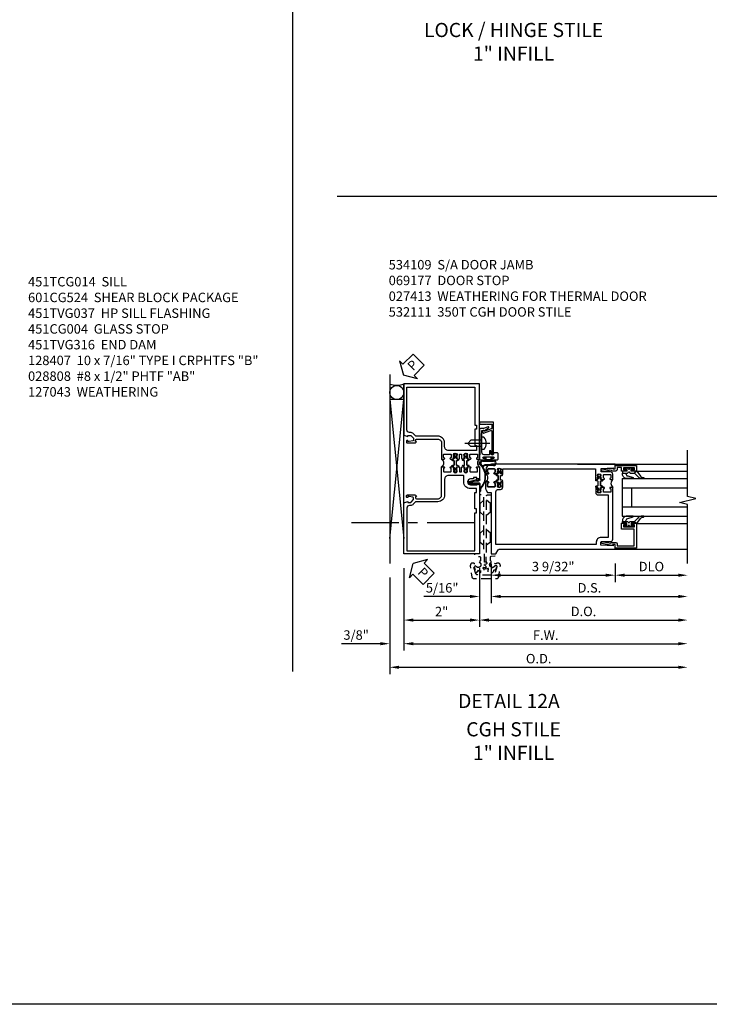
# Model space of a CAD drawing. Units: inches. Extents: x 0 to 148, y 0 to 94.
# Drawn here: x 87 to 106, y 0 to 26 of the extents above; entities that cross this region are included whole.
import ezdxf
from ezdxf.enums import TextEntityAlignment as Align

# ---------------------------------------------------------------- set-up
doc = ezdxf.new("R2010")
doc.units = ezdxf.units.IN
doc.header["$MEASUREMENT"] = 0
doc.linetypes.add('CENTER', pattern=[2, 1.25, -0.25, 0.25, -0.25])
doc.linetypes.add('HIDDEN', pattern=[0.375, 0.25, -0.125])
doc.layers.get('0').update_dxf_attribs({"color": 4})
for name, color, linetype in [('CENTER', 1, 'CENTER'), ('DIME', 2, 'Continuous'), ('FORMAT', 7, 'Continuous'), ('HIDDEN', 3, 'HIDDEN'), ('TEXT', 3, 'Continuous')]:
    doc.layers.add(name, color=color, linetype=linetype)
doc.styles.get("Standard").update_dxf_attribs({"font": 'arial.ttf'})
doc.dimstyles.new('EXT_ON-OFF', dxfattribs={"dimscale": 2, "dimtxt": 0.125, "dimasz": 0.125, "dimexe": 0.09, "dimexo": 0.1875, "dimgap": 0.05, "dimtad": 3, "dimdec": 5, "dimzin": 3, "dimdsep": 46, "dimlunit": 5, "dimtxsty": 'Standard', "dimcen": 0, "dimse2": 1, "dimazin": 0, "dimtfac": 1, "dimtdec": 4, "dimtofl": 0, "dimtmove": 0, "dimatfit": 0, "dimfxl": 1, "dimfrac": 2, "dimtolj": 1, "dimtzin": 3, "dimarcsym": 0})
doc.dimstyles.new('EXT_ON-ON', dxfattribs={"dimscale": 2, "dimtxt": 0.125, "dimasz": 0.125, "dimexe": 0.09, "dimexo": 0.1875, "dimgap": 0.05, "dimtad": 3, "dimdec": 4, "dimzin": 3, "dimdsep": 46, "dimlunit": 5, "dimtxsty": 'Standard', "dimcen": 0, "dimazin": 0, "dimtfac": 1, "dimtdec": 4, "dimtofl": 0, "dimtmove": 0, "dimatfit": 0, "dimfxl": 1, "dimfrac": 2, "dimtolj": 1, "dimtzin": 3, "dimarcsym": 0})

# ---------------------------------------------------------------- blocks, each defined once
blk = doc.blocks.new('B050820')
at = {"layer": 'HIDDEN'}
for p, q in [((0.001, 1.338), (0.02, 1.338)), ((0.02, 1.338), (0.12, 1.425)), ((0.02, 1.104), (0.02, 1.338)), ((0.293, 1.338), (0.193, 1.425)), ((0.293, 1.104), (0.293, 1.338)), ((0.312, 1.338), (0.293, 1.338)), ((0.001, 1.104), (0.02, 1.104)), ((0.02, 1.104), (0.12, 1.017)), ((0.293, 1.104), (0.193, 1.017)), ((0.312, 1.104), (0.293, 1.104)), ((0, 0.55), (0.02, 0.55)), ((0.02, 0.55), (0.12, 0.638)), ((0.02, 0.316), (0.02, 0.55)), ((0.293, 0.55), (0.193, 0.638)), ((0.293, 0.316), (0.293, 0.55)), ((0.312, 0.55), (0.293, 0.55)), ((0, 0.316), (0.02, 0.316)), ((0.02, 0.316), (0.12, 0.229)), ((0.293, 0.316), (0.193, 0.229)), ((0.312, 0.316), (0.293, 0.316))]:
    blk.add_line(p, q, dxfattribs=at)
at = {"layer": 'HIDDEN', "flags": 128}
for points in [[(0.008, -0.185), (0.008, -0.227, -1.308332), (-0.095, -0.315), (-0.135, -0.333), (-0.11, -0.426), (-0.071, -0.426), (-0.059, -0.436), (-0.059, -0.458), (-0.045, -0.49), (-0.037, -0.501), (-0.026, -0.501), (-0.018, -0.49), (-0.006, -0.465), (-0.004, -0.436), (0.007, -0.427), (0.021, -0.43), (0.032, -0.449), (0.059, -0.47), (0.071, -0.475), (0.081, -0.469), (0.083, -0.456), (0.081, -0.428), (0.068, -0.402), (0.072, -0.389), (0.086, -0.384), (0.105, -0.395), (0.139, -0.4), (0.153, -0.398), (0.158, -0.388), (0.153, -0.376), (0.137, -0.353), (0.113, -0.337), (0.11, -0.323), (0.12, -0.312), (0.142, -0.312), (0.174, -0.299), (0.184, -0.291), (0.184, -0.279), (0.174, -0.271), (0.142, -0.258), (0.12, -0.258), (0.11, -0.247), (0.111, -0.237, 0.189589), (0.131, -0.186), (0.131, 0.029), (0.12, 0.04), (0.12, 1.546, 0.414214), (0.104, 1.562), (0.016, 1.562, 0.414214), (0, 1.546), (0, 0.005, -0.414214), (-0.005, 0), (-0.12, 0, 0.414214), (-0.125, -0.005), (-0.125, -0.032, 0.395467), (-0.097, -0.062), (0.003, -0.068, -0.395467), (0.031, -0.098), (0.031, -0.185)], [(-0.097, -0.31, 4.527597), (-0.093, -0.25), (-0.14, -0.25, -0.414214), (-0.145, -0.246), (-0.145, -0.241, 0.414214), (-0.155, -0.231), (-0.191, -0.231, 0.171573), (-0.197, -0.233, 0.226541), (-0.234, -0.31), (-0.191, -0.61, 0.373885), (-0.133, -0.661), (0.445, -0.661, 0.373885), (0.504, -0.61), (0.546, -0.31, 0.226541), (0.509, -0.233, 0.171573), (0.503, -0.231), (0.467, -0.231, 0.414214), (0.457, -0.241), (0.457, -0.246, -0.414214), (0.452, -0.25), (0.405, -0.25, 4.527597), (0.41, -0.31), (0.449, -0.31, -0.493145), (0.468, -0.335), (0.426, -0.493, -0.339454), (0.355, -0.548), (-0.042, -0.548, -0.339454), (-0.114, -0.493), (-0.156, -0.335, -0.493145), (-0.137, -0.31)]]:
    blk.add_lwpolyline(points, format="xyb", close=True, dxfattribs=at)
blk.add_lwpolyline([(0.405, -0.492), (0.394, -0.495), (0.384, -0.487), (0.366, -0.466), (0.357, -0.438), (0.344, -0.432), (0.331, -0.438), (0.325, -0.459), (0.304, -0.487), (0.294, -0.495), (0.282, -0.492), (0.277, -0.48), (0.273, -0.453), (0.278, -0.424), (0.271, -0.412), (0.256, -0.411), (0.241, -0.427), (0.209, -0.44), (0.195, -0.442), (0.187, -0.434), (0.189, -0.42), (0.198, -0.394), (0.218, -0.373), (0.217, -0.358), (0.205, -0.351), (0.184, -0.356), (0.149, -0.352), (0.137, -0.347), (0.134, -0.335), (0.142, -0.325), (0.163, -0.307), (0.191, -0.298), (0.197, -0.285), (0.191, -0.272), (0.17, -0.266), (0.142, -0.245), (0.134, -0.235), (0.137, -0.223), (0.149, -0.218), (0.176, -0.214), (0.181, -0.215), (0.181, 0.029), (0.193, 0.04), (0.193, 1.546, -0.414214), (0.209, 1.562), (0.297, 1.562, -0.414214), (0.313, 1.546), (0.313, 0.005, 0.414214), (0.318, 0), (0.433, 0, -0.414214), (0.438, -0.005), (0.438, -0.032, -0.395467), (0.409, -0.062), (0.31, -0.068, 0.395467), (0.282, -0.098), (0.282, -0.185), (0.304, -0.185), (0.304, -0.227, 1.308331), (0.408, -0.315), (0.448, -0.333), (0.405, -0.492)], format="xyb", dxfattribs=at)
blk = doc.blocks.new('*D1940')
at = {"layer": 'DIME', "color": 0, "linetype": 'Continuous', "lineweight": -2, "transparency": 16777216}
for p, q in [((-2, -0.375), (-2, -1.93)), ((0, -0.375), (0, -1.93)), ((-1.75, -1.75), (-0.25, -1.75))]:
    blk.add_line(p, q, dxfattribs=at)
at = {"layer": 'DIME', "color": 0, "linetype": 'Continuous', "transparency": 16777216}
for points in [[(-1.75, -1.708), (-1.75, -1.792), (-2, -1.75)], [(-0.25, -1.708), (-0.25, -1.792), (0, -1.75)]]:
    blk.add_solid(points, dxfattribs=at)
at = {"layer": 'DIME', "color": 0, "linetype": 'Continuous', "transparency": 16777216, "insert": (-1, -1.524), "char_height": 0.25, "attachment_point": 5}
blk.add_mtext('\\A1;2"', dxfattribs=at)
blk = doc.blocks.new('*D1941')
at = {"layer": 'DIME', "color": 0, "linetype": 'Continuous', "lineweight": -2, "transparency": 16777216}
for p, q in [((-2, -0.375), (-2, -2.555)), ((-1.75, -2.375), (5.265, -2.375))]:
    blk.add_line(p, q, dxfattribs=at)
at = {"layer": 'DIME', "color": 0, "linetype": 'Continuous', "transparency": 16777216}
for points in [[(-1.75, -2.333), (-1.75, -2.417), (-2, -2.375)], [(5.265, -2.333), (5.265, -2.417), (5.515, -2.375)]]:
    blk.add_solid(points, dxfattribs=at)
at = {"layer": 'DIME', "color": 0, "linetype": 'Continuous', "transparency": 16777216, "insert": (1.757, -2.15), "char_height": 0.25, "attachment_point": 5}
blk.add_mtext('\\A1;F.W.', dxfattribs=at)
blk = doc.blocks.new('*D1942')
at = {"layer": 'DIME', "color": 0, "linetype": 'Continuous', "lineweight": -2, "transparency": 16777216}
for p, q in [((-2.375, -0.625), (-2.375, -3.18)), ((-2.125, -3), (5.265, -3))]:
    blk.add_line(p, q, dxfattribs=at)
at = {"layer": 'DIME', "color": 0, "linetype": 'Continuous', "transparency": 16777216}
for points in [[(-2.125, -2.958), (-2.125, -3.042), (-2.375, -3)], [(5.265, -2.958), (5.265, -3.042), (5.515, -3)]]:
    blk.add_solid(points, dxfattribs=at)
at = {"layer": 'DIME', "color": 0, "linetype": 'Continuous', "transparency": 16777216, "insert": (1.57, -2.771), "char_height": 0.25, "attachment_point": 5}
blk.add_mtext('\\A1;O.D.', dxfattribs=at)
blk = doc.blocks.new('PSEAL2')
at = {"layer": 'TEXT', "color": 7}
for p, q in [((0.196, 0.338), (0, 0)), ((0.196, 0.21), (0.196, 0.338)), ((0.196, -0.338), (0, 0)), ((0.575, 0.21), (0.196, 0.21)), ((0.575, 0.21), (0.575, -0.21)), ((0.196, -0.21), (0.196, -0.338)), ((0.575, -0.21), (0.196, -0.21))]:
    blk.add_line(p, q, dxfattribs=at)
at = {"layer": 'TEXT', "color": 3}
blk.add_text('P', height=0.25, dxfattribs=at).set_placement((0.247, -0.116))
blk = doc.blocks.new('*D1943')
at = {"layer": 'DIME', "color": 0, "linetype": 'Continuous', "lineweight": -2, "transparency": 16777216}
for p, q in [((-2, -0.375), (-2, -2.555)), ((-2.375, -0.625), (-2.375, -2.555)), ((-2.625, -2.375), (-3.653, -2.375)), ((-1.75, -2.375), (-1.5, -2.375))]:
    blk.add_line(p, q, dxfattribs=at)
at = {"layer": 'DIME', "color": 0, "linetype": 'Continuous', "transparency": 16777216}
for points in [[(-2.625, -2.333), (-2.625, -2.417), (-2.375, -2.375)], [(-1.75, -2.333), (-1.75, -2.417), (-2, -2.375)]]:
    blk.add_solid(points, dxfattribs=at)
at = {"layer": 'DIME', "color": 0, "linetype": 'Continuous', "transparency": 16777216, "insert": (-3.264, -2.146), "char_height": 0.25, "attachment_point": 5}
blk.add_mtext('\\A1;3/8"', dxfattribs=at)
blk = doc.blocks.new('A$C200A00CA')
for p, q in [((-0.118, 0.387), (-0.095, 0.387)), ((-0.095, 0.332), (-0.118, 0.332)), ((-0.076, 0.38), (-0.069, 0.392)), ((-0.076, 0.38), (-0.028, 0.38)), ((-0.053, 0.38), (-0.076, 0.38)), ((-0.028, 0.34), (-0.076, 0.34)), ((-0.069, 0.328), (-0.076, 0.34)), ((-0.076, 0.34), (-0.053, 0.34)), ((-0.068, 0.392), (-0.067, 0.394)), ((-0.067, 0.326), (-0.068, 0.328)), ((-0.052, 0.382), (-0.053, 0.38)), ((-0.053, 0.34), (-0.052, 0.338)), ((-0.05, 0.383), (-0.051, 0.382)), ((-0.051, 0.338), (-0.05, 0.337)), ((-0.038, 0.384), (-0.048, 0.385)), ((-0.048, 0.335), (-0.038, 0.336)), ((-0.047, 0.405), (-0.037, 0.404)), ((-0.037, 0.316), (-0.047, 0.315)), ((-0.021, 0.383), (-0.003, 0.401)), ((-0.003, 0.319), (-0.021, 0.337)), ((0, 0.408), (0, 0.433)), ((0, 0.287), (0, 0.312)), ((0.04, 0.433), (0.04, 0.401)), ((0.04, 0.287), (0.04, 0.319)), ((0.04, 0.319), (0.04, 0.287)), ((0.05, 0.391), (0.16, 0.391)), ((0.05, 0.329), (0.16, 0.329)), ((0.16, 0.329), (0.05, 0.329)), ((0.17, 0.401), (0.17, 0.433)), ((0.17, 0.319), (0.17, 0.287)), ((0.17, 0.287), (0.17, 0.319)), ((0.21, 0.433), (0.21, 0.408)), ((0.21, 0.312), (0.21, 0.287)), ((0.213, 0.401), (0.231, 0.383)), ((0.231, 0.337), (0.213, 0.319)), ((0.238, 0.38), (0.286, 0.38)), ((0.286, 0.34), (0.238, 0.34)), ((0.247, 0.404), (0.257, 0.405)), ((0.257, 0.315), (0.247, 0.316)), ((0.258, 0.385), (0.248, 0.384)), ((0.248, 0.336), (0.258, 0.335)), ((0.261, 0.382), (0.26, 0.383)), ((0.26, 0.337), (0.261, 0.338)), ((0.263, 0.38), (0.262, 0.382)), ((0.262, 0.338), (0.263, 0.34)), ((0.286, 0.38), (0.263, 0.38)), ((0.263, 0.34), (0.286, 0.34)), ((0.277, 0.394), (0.278, 0.392)), ((0.278, 0.328), (0.277, 0.326)), ((0.279, 0.392), (0.286, 0.38)), ((0.286, 0.34), (0.279, 0.328)), ((0.305, 0.387), (0.328, 0.387)), ((0.328, 0.332), (0.305, 0.332))]:
    blk.add_line(p, q)
for centre, radius, start, end in [((-0.118, 0.36), 0.0275, 90, 270), ((-0.095, 0.36), 0.0275, 46.6582, 90), ((-0.095, 0.36), 0.0275, 270, 313.3418), ((-0.047, 0.379), 0.025, 148, 150), ((-0.047, 0.341), 0.025, 210, 212), ((-0.048, 0.382), 0.023, 88, 148), ((-0.048, 0.338), 0.023, 212, 272), ((-0.047, 0.379), 0.005, 148, 150), ((-0.047, 0.341), 0.005, 210, 212), ((-0.048, 0.382), 0.003, 88, 148), ((-0.048, 0.338), 0.003, 212, 272), ((-0.037, 0.394), 0.01, 268, 88), ((-0.037, 0.326), 0.01, 272, 92), ((-0.028, 0.39), 0.01, 270, 315), ((-0.028, 0.33), 0.01, 45, 90), ((-0.01, 0.408), 0.01, 315, 360), ((-0.01, 0.312), 0.01, 0, 45), ((0.02, 0.433), 0.02, 0, 180), ((0.02, 0.287), 0.02, 180, 0), ((0.02, 0.287), 0.02, 180, 0), ((0.05, 0.401), 0.01, 180, 270), ((0.05, 0.319), 0.01, 90, 180), ((0.05, 0.319), 0.01, 90, 180), ((0.16, 0.401), 0.01, 270, 360), ((0.16, 0.319), 0.01, 0, 90), ((0.16, 0.319), 0.01, 0, 90), ((0.19, 0.433), 0.02, 0, 180), ((0.19, 0.287), 0.02, 180, 0), ((0.19, 0.287), 0.02, 180, 0), ((0.22, 0.408), 0.01, 180, 225), ((0.22, 0.312), 0.01, 135, 180), ((0.238, 0.39), 0.01, 225, 270), ((0.238, 0.33), 0.01, 90, 135), ((0.247, 0.394), 0.01, 92, 272), ((0.247, 0.326), 0.01, 88, 268), ((0.258, 0.382), 0.023, 32, 92), ((0.258, 0.338), 0.023, 268, 328), ((0.258, 0.382), 0.003, 32, 92), ((0.258, 0.338), 0.003, 268, 328), ((0.257, 0.379), 0.005, 30, 32), ((0.257, 0.341), 0.005, 328, 330), ((0.257, 0.379), 0.025, 30, 32), ((0.257, 0.341), 0.025, 328, 330), ((0.305, 0.36), 0.0275, 90, 133.3418), ((0.305, 0.36), 0.0275, 226.6582, 270), ((0.328, 0.36), 0.0275, 270, 90), ((0.105, -0.085), 0.135, 39.0733, 140.9267)]:
    blk.add_arc(centre, radius, start, end)
blk = doc.blocks.new('B534006')
for points in [[(-0.408, -2.187, -0.75), (-0.312, -2.187), (-0.312, -2.208), (-0.325, -2.208), (-0.325, -2.23), (-0.315, -2.24), (-0.315, -2.284), (-0.325, -2.284), (-0.305, -2.304), (-0.235, -2.304, 1), (-0.235, -2.273), (-0.235, -2.273, -0.414214), (-0.25, -2.258), (-0.25, -2.189, -0.414214), (-0.235, -2.174), (-0.065, -2.174, -0.414214), (-0.05, -2.189), (-0.05, -2.258, -0.414214), (-0.065, -2.273), (-0.065, -2.273, 1), (-0.065, -2.304), (0, -2.304), (0, -1.985), (-0.046, -1.985, 0.414214), (-0.071, -2.01), (-0.071, -2.025), (-0.152, -2.025), (-0.152, -2.01, 0.414214), (-0.177, -1.985), (-0.235, -1.985, -1), (-0.235, -1.829), (-0.061, -1.829), (-0.061, -1.86), (0, -1.829), (0, 0), (-2, 0), (-2, -1.357), (-1.897, -1.393), (-1.897, -1.364), (-1.825, -1.364, -0.198912), (-1.808, -1.371), (-1.741, -1.438), (-1.741, -1.477, -0.354119), (-1.761, -1.501), (-1.859, -1.522), (-1.897, -1.522), (-1.897, -1.493), (-1.909, -1.493, 0.414214), (-1.929, -1.513), (-1.929, -1.542, 0.414214), (-1.909, -1.562), (-1.707, -1.562, 0.414214), (-1.669, -1.524), (-1.691, -1.524), (-1.691, -1.487, -0.379405), (-1.669, -1.462), (-1.1, -1.462, -0.414214), (-1, -1.562), (-1, -2.304), (-0.935, -2.304, 1), (-0.935, -2.273), (-0.935, -2.273, -0.414214), (-0.95, -2.258), (-0.95, -2.189, -0.414214), (-0.935, -2.174), (-0.765, -2.174, -0.414214), (-0.75, -2.189), (-0.75, -2.258, -0.414214), (-0.765, -2.273), (-0.765, -2.273, 1), (-0.765, -2.304), (-0.695, -2.304), (-0.675, -2.284), (-0.685, -2.284), (-0.685, -2.24), (-0.675, -2.23), (-0.675, -2.208), (-0.688, -2.208), (-0.688, -2.187, -0.75), (-0.592, -2.187), (-0.592, -2.208), (-0.605, -2.208), (-0.605, -2.23), (-0.595, -2.24), (-0.595, -2.284), (-0.605, -2.284), (-0.585, -2.304), (-0.544, -2.304, 0.414214), (-0.529, -2.289), (-0.529, -2.189, -0.414214), (-0.514, -2.174), (-0.485, -2.174, -0.414214), (-0.47, -2.189), (-0.47, -2.289, 0.414214), (-0.455, -2.304), (-0.415, -2.304), (-0.395, -2.284), (-0.405, -2.284), (-0.405, -2.24), (-0.395, -2.23), (-0.395, -2.208), (-0.408, -2.208)], [(-0.235, -1.729, 0.414214), (-0.413, -1.907), (-0.413, -2.065, -0.414214), (-0.428, -2.08), (-0.82, -2.08, -0.414214), (-0.92, -1.98), (-0.92, -1.562, 0.414214), (-1.1, -1.382), (-1.676, -1.382, -0.198912), (-1.69, -1.376), (-1.751, -1.315, 0.198912), (-1.825, -1.284), (-1.85, -1.284, -0.414214), (-1.92, -1.214), (-1.92, -0.08), (-0.125, -0.08), (-0.125, -1.092), (-0.08, -1.092), (-0.08, -1.192), (-0.125, -1.192), (-0.125, -1.629), (-0.08, -1.629), (-0.08, -1.729)]]:
    blk.add_lwpolyline(points, format="xyb", close=True)
blk = doc.blocks.new('B534016')
for points in [[(-1.808, 3.129), (-1.741, 3.062), (-1.741, 3.023, -0.354119), (-1.761, 2.999), (-1.859, 2.978), (-1.897, 2.978), (-1.897, 3.007), (-1.909, 3.007, 0.414214), (-1.929, 2.987), (-1.929, 2.958, 0.414214), (-1.909, 2.938), (-1.707, 2.938, 0.414214), (-1.669, 2.976), (-1.691, 2.976), (-1.691, 3.013, -0.379405), (-1.669, 3.038), (-1.1, 3.038, -0.414214), (-1, 2.938), (-1, 2.514), (-0.935, 2.514, 1), (-0.935, 2.545), (-0.935, 2.545, -0.414214), (-0.95, 2.56), (-0.95, 2.629, -0.414214), (-0.935, 2.644), (-0.765, 2.644, -0.414214), (-0.75, 2.629), (-0.75, 2.56, -0.414214), (-0.765, 2.545), (-0.765, 2.545, 1), (-0.765, 2.514), (-0.695, 2.514), (-0.675, 2.534), (-0.685, 2.534), (-0.685, 2.578), (-0.675, 2.588), (-0.675, 2.61), (-0.688, 2.61), (-0.688, 2.631, -0.75), (-0.592, 2.631), (-0.592, 2.61), (-0.605, 2.61), (-0.605, 2.588), (-0.595, 2.578), (-0.595, 2.534), (-0.605, 2.534), (-0.585, 2.514), (-0.544, 2.514, 0.414214), (-0.53, 2.529), (-0.53, 2.629, -0.414214), (-0.514, 2.644), (-0.485, 2.644, -0.414214), (-0.47, 2.629), (-0.47, 2.529, 0.414214), (-0.455, 2.514), (-0.415, 2.514), (-0.395, 2.534), (-0.405, 2.534), (-0.405, 2.578), (-0.395, 2.588), (-0.395, 2.61), (-0.408, 2.61), (-0.408, 2.631, -0.75), (-0.312, 2.631), (-0.312, 2.61), (-0.325, 2.61), (-0.325, 2.588), (-0.315, 2.578), (-0.315, 2.534), (-0.325, 2.534), (-0.305, 2.514), (-0.235, 2.514, 1), (-0.235, 2.545), (-0.235, 2.545, -0.414214), (-0.25, 2.56), (-0.25, 2.629, -0.414214), (-0.235, 2.644), (-0.065, 2.644, -0.414214), (-0.05, 2.629), (-0.05, 2.56, -0.414214), (-0.065, 2.545), (-0.065, 2.545, 1), (-0.065, 2.514), (0, 2.514), (0, 4.5), (-2, 4.5), (-2, 3.143), (-1.897, 3.107), (-1.897, 3.136), (-1.825, 3.136, -0.198912)], [(-0.125, 2.87), (-0.08, 2.87), (-0.08, 2.738), (-0.82, 2.738, -0.414214), (-0.92, 2.838), (-0.92, 2.938, 0.414214), (-1.1, 3.118), (-1.676, 3.118, -0.198912), (-1.69, 3.124), (-1.751, 3.185, 0.198912), (-1.825, 3.216), (-1.85, 3.216, -0.414214), (-1.92, 3.286), (-1.92, 4.42), (-0.125, 4.42), (-0.125, 3.408), (-0.08, 3.408), (-0.08, 3.308), (-0.125, 3.308)]]:
    blk.add_lwpolyline(points, format="xyb", close=True)
blk = doc.blocks.new('B534109')
blk.add_blockref('B534016', (2, 0))
at = {"xscale": -1}
for name, p, rotation in [('A$C200A00CA', (1, 2.304), 270), ('B534006', (2, 0), 180)]:
    blk.add_blockref(name, p, dxfattribs=dict(at, rotation=rotation))
at = {"rotation": 90}
blk.add_blockref('A$C200A00CA', (2, 2.304), dxfattribs=at)
blk = doc.blocks.new('A$C04A032D3')
blk.add_lwpolyline([(0.389, -0.186, 0.096825), (0.538, -0.072), (0.561, -0.072, 1), (0.561, -0.054), (0.525, -0.054, -0.424247), (-0.104, -0.093, 0.17321), (-0.157, -0.079), (-0.181, -0.084, -0.466308), (-0.182, -0.083), (-0.182, -0.08, -0.414214), (-0.181, -0.079), (-0.01, -0.079, 0.414214), (0.018, -0.051), (0.018, 0.208, -0.867595), (0.03, 0.21), (0.08, 0.038), (0.065, -0.022), (0.11, -0.084), (0.124, -0.074), (0.084, -0.019), (0.093, 0.021), (0.115, 0), (0.127, 0.013), (0.098, 0.041), (0.047, 0.215, 0.865912), (0, 0.208), (0, 0.185, -0.414214), (-0.01, 0.175), (-0.031, 0.175), (-0.031, 0.157), (0, 0.157), (0, 0.037), (-0.031, 0.037), (-0.031, 0.019), (0, 0.019), (0, -0.051, -0.414214), (-0.01, -0.061), (-0.185, -0.061, 0.414214), (-0.2, -0.076), (-0.2, -0.078, 0.466308), (-0.173, -0.1), (-0.156, -0.097, -0.178012), (-0.126, -0.102, 0.291913), (0.389, -0.186)], format="xyb")
blk = doc.blocks.new('B027413M')
blk.add_blockref('A$C04A032D3', (0, 0))
blk = doc.blocks.new('*D1947')
at = {"layer": 'DIME', "color": 0, "lineweight": -2, "transparency": 16777216}
for p, q in [((0.313, -0.25), (0.313, -0.742)), ((3.595, -0.25), (3.595, -0.742)), ((0.563, -0.562), (3.345, -0.562))]:
    blk.add_line(p, q, dxfattribs=at)
at = {"layer": 'DIME', "color": 0, "transparency": 16777216}
for points in [[(0.563, -0.521), (0.563, -0.604), (0.313, -0.562)], [(3.345, -0.521), (3.345, -0.604), (3.595, -0.562)]]:
    blk.add_solid(points, dxfattribs=at)
at = {"layer": 'DIME', "color": 0, "transparency": 16777216, "insert": (1.954, -0.333), "char_height": 0.25, "attachment_point": 5}
blk.add_mtext('\\A1;3 9/32"', dxfattribs=at)
blk = doc.blocks.new('*D1948')
at = {"layer": 'DIME', "color": 0, "lineweight": -2, "transparency": 16777216}
for p, q in [((3.595, -0.25), (3.595, -0.742)), ((3.845, -0.562), (5.265, -0.562))]:
    blk.add_line(p, q, dxfattribs=at)
at = {"layer": 'DIME', "color": 0, "transparency": 16777216}
for points in [[(3.845, -0.521), (3.845, -0.604), (3.595, -0.562)], [(5.265, -0.521), (5.265, -0.604), (5.515, -0.562)]]:
    blk.add_solid(points, dxfattribs=at)
at = {"layer": 'DIME', "color": 0, "transparency": 16777216, "insert": (4.555, -0.333), "char_height": 0.25, "attachment_point": 5}
blk.add_mtext('\\A1;DLO', dxfattribs=at)
blk = doc.blocks.new('*D1949')
at = {"layer": 'DIME', "color": 0, "lineweight": -2, "transparency": 16777216}
for p, q in [((0.313, -0.25), (0.313, -1.305)), ((0.563, -1.125), (5.265, -1.125))]:
    blk.add_line(p, q, dxfattribs=at)
at = {"layer": 'DIME', "color": 0, "transparency": 16777216}
for points in [[(0.563, -1.083), (0.563, -1.167), (0.313, -1.125)], [(5.265, -1.083), (5.265, -1.167), (5.515, -1.125)]]:
    blk.add_solid(points, dxfattribs=at)
at = {"layer": 'DIME', "color": 0, "transparency": 16777216, "insert": (2.914, -0.896), "char_height": 0.25, "attachment_point": 5}
blk.add_mtext('\\A1;D.S.', dxfattribs=at)
blk = doc.blocks.new('*D1950')
at = {"layer": 'DIME', "color": 0, "lineweight": -2, "transparency": 16777216}
for p, q in [((0, -0.375), (0, -1.93)), ((0.25, -1.75), (5.265, -1.75))]:
    blk.add_line(p, q, dxfattribs=at)
at = {"layer": 'DIME', "color": 0, "transparency": 16777216}
for points in [[(0.25, -1.708), (0.25, -1.792), (0, -1.75)], [(5.265, -1.708), (5.265, -1.792), (5.515, -1.75)]]:
    blk.add_solid(points, dxfattribs=at)
at = {"layer": 'DIME', "color": 0, "transparency": 16777216, "insert": (2.757, -1.521), "char_height": 0.25, "attachment_point": 5}
blk.add_mtext('\\A1;D.O.', dxfattribs=at)
blk = doc.blocks.new('*D1951')
at = {"layer": 'DIME', "color": 0, "lineweight": -2, "transparency": 16777216}
for p, q in [((0.313, -0.25), (0.313, -1.305)), ((0, -0.375), (0, -1.305)), ((-0.25, -1.125), (-1.473, -1.125)), ((0.563, -1.125), (0.813, -1.125))]:
    blk.add_line(p, q, dxfattribs=at)
at = {"layer": 'DIME', "color": 0, "transparency": 16777216}
for points in [[(-0.25, -1.083), (-0.25, -1.167), (0, -1.125)], [(0.563, -1.083), (0.563, -1.167), (0.313, -1.125)]]:
    blk.add_solid(points, dxfattribs=at)
at = {"layer": 'DIME', "color": 0, "transparency": 16777216, "insert": (-0.986, -0.896), "char_height": 0.25, "attachment_point": 5}
blk.add_mtext('\\A1;5/16"', dxfattribs=at)
blk = doc.blocks.new('B200045')
blk.add_lwpolyline([(-0.091, 0, -0.414214), (-0.094, 0.002), (-0.094, 0.563), (0.057, 0.563, -0.414214), (0.062, 0.558), (0.062, 0.482, -0.414214), (0.03, 0.45), (0.023, 0.45), (0.023, 0.512), (-0.031, 0.512), (-0.031, 0.218), (0.023, 0.218), (0.023, 0.279), (0.03, 0.279, -0.414214), (0.062, 0.247), (0.062, 0.168), (-0.036, 0.168), (-0.036, 0.058), (0, 0.058, -0.414214), (0.058, 0), (0.058, -0.06, -0.247203), (0.033, -0.107), (0.068, -0.302), (0.073, -0.302, -0.414214), (0.078, -0.307), (0.078, -0.347, -0.414214), (0.073, -0.352), (0.026, -0.352), (-0.023, -0.08), (-0.023, -0.06), (0, -0.063), (0, 0), (-0.094, 0)], format="xyb", close=True)
blk = doc.blocks.new('B522019')
blk.add_lwpolyline([(0, 0), (0, 0.067), (-0.023, 0.064), (-0.023, 0.084), (0.026, 0.356), (0.073, 0.356, -0.408224), (0.078, 0.351), (0.078, 0.311, -0.414214), (0.073, 0.306), (0.068, 0.306), (0.033, 0.115, -0.245359), (0.058, 0.067), (0.058, 0, -0.414214), (0, -0.058), (-0.036, -0.058), (-0.036, -0.504), (0.406, -0.504), (0.406, -0.167), (0.562, -0.167), (0.562, -0.247, -0.41003), (0.53, -0.279), (0.522, -0.279), (0.522, -0.217), (0.468, -0.217), (0.468, -0.512), (0.522, -0.512), (0.522, -0.45), (0.53, -0.45, -0.410031), (0.562, -0.482), (0.562, -0.557, -0.414214), (0.557, -0.562), (-0.094, -0.562), (-0.094, -0.005, -0.414214), (-0.089, 0)], format="xyb", close=True)
blk = doc.blocks.new('B027557-M')
for points in [[(0.139, 0.036, -0.365977), (0.123, 0.018, 0.845154), (0.123, -0.019, -0.365977), (0.139, -0.037), (0.139, -0.147), (0.103, -0.186, -0.677425), (0.094, -0.183), (0.094, -0.068, 0.414215), (0.084, -0.058), (0.05, -0.058, 0.414213), (0.04, -0.068), (0.04, -0.11, -1.414214), (0.008, -0.121), (0.008, -0.038, -0.414214), (0.027, -0.019, 1), (0.027, 0.018, -0.414214), (0.008, 0.037), (0.008, 0.12, -1.414217), (0.04, 0.109), (0.04, 0.068, 0.414212), (0.05, 0.058), (0.084, 0.058, 0.414215), (0.094, 0.068), (0.094, 0.172), (0.139, 0.172)], [(0.155, 0.079, -0.385371), (0.217, 0.03), (0.261, -0.109, 0.840148), (0.282, -0.107), (0.282, 0.052, 0.429334), (0.168, 0.172), (0.139, 0.172), (0.139, 0.079)], [(0.093, -0.213), (0.223, -0.309, -0.229622), (0.26, -0.388, 0.744792), (0.279, -0.396, 0.106684), (0.282, -0.371), (0.282, -0.323, 0.215079), (0.234, -0.237), (0.139, -0.147), (0.091, -0.198, 0.453762)]]:
    blk.add_lwpolyline(points, format="xyb", close=True)
blk = doc.blocks.new('S522GT02')
for p, q in [((0.57, 1.943), (1.92, 1.943)), ((0.187, 1.75), (1.92, 1.75)), ((0.187, 1.75), (0.187, 0.75)), ((0.187, 1.5), (1.92, 1.5)), ((0.437, 1.5), (0.437, 1)), ((0.187, 1), (1.92, 1)), ((0.187, 0.75), (1.92, 0.75)), ((0.57, 0.556), (1.92, 0.556))]:
    blk.add_line(p, q)
for name, p, rotation in [('B200045', (0, 2), 270), ('B522019', (0, 0), 90), ('B027557-M', (0.364, 0.468), 90)]:
    blk.add_blockref(name, p, dxfattribs=dict(rotation=rotation))
at = {"extrusion": (0, 0, -1), "zscale": -1, "rotation": 270}
blk.add_blockref('B027557-M', (-0.364, 2.032), dxfattribs=at)
blk = doc.blocks.new('CLIP AND POUR')
for points in [[(-0.151, 0.342), (-0.22, 0.342, 0.414214), (-0.235, 0.327), (-0.235, 0.157, 0.414214), (-0.22, 0.142), (-0.151, 0.142, 0.414214), (-0.136, 0.157), (-0.136, 0.157, -1), (-0.105, 0.157), (-0.105, 0.104, -1), (-0.065, 0.104), (-0.065, 0.072, 0.414214), (-0.055, 0.062), (0.055, 0.062, 0.414214), (0.065, 0.072), (0.065, 0.104, -1), (0.105, 0.104), (0.105, 0.157, -1), (0.136, 0.157), (0.136, 0.157, 0.414214), (0.151, 0.142), (0.22, 0.142, 0.414214), (0.235, 0.157), (0.235, 0.327, 0.414214), (0.22, 0.342), (0.151, 0.342, 0.414214), (0.136, 0.327), (0.136, 0.327, -1), (0.105, 0.327), (0.105, 0.392, -0.47619), (-0.105, 0.392), (-0.105, 0.327, -1), (-0.136, 0.327), (-0.136, 0.327, 0.414214)], [(-0.105, -0.042, 1), (-0.065, -0.042), (-0.065, -0.01, -0.414214), (-0.055, 0), (0.055, 0, -0.414214), (0.065, -0.01), (0.065, -0.042, 1), (0.105, -0.042), (0.105, -0.017, -0.198912), (0.108, -0.01), (0.126, 0.008, -0.198912), (0.133, 0.011), (0.181, 0.011, 0.191401), (0.2, 0.003), (0.223, 0.003, 1), (0.223, 0.059), (0.2, 0.059, 0.191401), (0.181, 0.051), (0.133, 0.051, -0.198912), (0.126, 0.054), (0.108, 0.072, -0.198912), (0.105, 0.079), (0.105, 0.104, 1), (0.065, 0.104), (0.065, 0.072, -0.414214), (0.055, 0.062), (-0.055, 0.062, -0.414214), (-0.065, 0.072), (-0.065, 0.104, 1), (-0.105, 0.104), (-0.105, 0.079, -0.198912), (-0.108, 0.072), (-0.126, 0.054, -0.198912), (-0.133, 0.051), (-0.181, 0.051, 0.191401), (-0.2, 0.059), (-0.223, 0.059, 1), (-0.223, 0.003), (-0.2, 0.003, 0.191401), (-0.181, 0.011), (-0.133, 0.011, -0.198912), (-0.126, 0.008), (-0.108, -0.01, -0.198912), (-0.105, -0.017)], [(-0.156, 0.053), (-0.155, 0.054, -0.267949), (-0.153, 0.056), (-0.143, 0.055, 1), (-0.142, 0.075), (-0.152, 0.076, 0.267949), (-0.172, 0.065), (-0.173, 0.063, 0.008727), (-0.174, 0.063), (-0.181, 0.051), (-0.158, 0.051), (-0.157, 0.053, -0.008727)], [(-0.173, -0.001), (-0.172, -0.003, 0.267949), (-0.152, -0.014), (-0.142, -0.013, 1), (-0.143, 0.007), (-0.153, 0.006, -0.267949), (-0.155, 0.008), (-0.156, 0.009, -0.008727), (-0.157, 0.009), (-0.158, 0.011), (-0.181, 0.011), (-0.174, -0.001, 0.008727)], [(0.173, 0.063), (0.172, 0.065, 0.267949), (0.152, 0.076), (0.142, 0.075, 1), (0.143, 0.055), (0.153, 0.056, -0.267949), (0.155, 0.054), (0.156, 0.053, -0.008727), (0.157, 0.053), (0.158, 0.051), (0.181, 0.051), (0.174, 0.063, 0.008727)], [(0.156, 0.009), (0.155, 0.008, -0.267949), (0.153, 0.006), (0.143, 0.007, 1), (0.142, -0.013), (0.152, -0.014, 0.267949), (0.172, -0.003), (0.173, -0.001, 0.008727), (0.174, -0.001), (0.181, 0.011), (0.158, 0.011), (0.157, 0.009, -0.008727)]]:
    blk.add_lwpolyline(points, format="xyb", close=True)
blk = doc.blocks.new('P532005')
blk.add_lwpolyline([(0.31575, 2.375, 0.414213562), (0.16575, 2.225), (0.16575, 2.12), (0.231125, 2.12, 1), (0.231125, 2.15125), (0.23075, 2.15125, -0.414213562), (0.21575, 2.16625), (0.21575, 2.235, -0.414213562), (0.23075, 2.25), (0.40075, 2.25, -0.414213562), (0.41575, 2.235), (0.41575, 2.16625, -0.414213562), (0.40075, 2.15125), (0.400375, 2.15125, 1), (0.400375, 2.12), (0.47175, 2.12), (0.49175, 2.14), (0.48175, 2.14), (0.48175, 2.184), (0.49175, 2.194), (0.49175, 2.2155), (0.47875, 2.2155), (0.47875, 2.237, -0.75), (0.57475, 2.237), (0.57475, 2.2155), (0.56175, 2.2155), (0.56175, 2.194), (0.57175, 2.184), (0.57175, 2.14), (0.56175, 2.14), (0.58175, 2.12), (0.61975, 2.12), (0.61975, 2.25), (3.07775, 2.25), (3.07775, 1.972), (3.11575, 1.972), (3.13575, 1.992), (3.12575, 1.992), (3.12575, 2.036), (3.13575, 2.046), (3.13575, 2.0675), (3.12275, 2.0675), (3.12275, 2.089, -0.75), (3.21875, 2.089), (3.21875, 2.0675), (3.20575, 2.0675), (3.20575, 2.046), (3.21575, 2.036), (3.21575, 1.992), (3.20575, 1.992), (3.22575, 1.972), (3.297125, 1.972, 1), (3.297125, 2.00325), (3.29675, 2.00325, -0.414213562), (3.28175, 2.01825), (3.28175, 2.087, -0.414213562), (3.29675, 2.102), (3.46675, 2.102, -0.414213562), (3.48175, 2.087), (3.48175, 2.01825, -0.414213562), (3.46675, 2.00325), (3.466375, 2.00325, 1), (3.466375, 1.972), (3.53175, 1.972), (3.53175, 2.11, 0.414213562), (3.46975, 2.172), (3.23475, 2.172, -0.414213562), (3.21975, 2.187), (3.21975, 2.266), (3.54375, 2.282125), (3.54375, 2.25), (3.59375, 2.25), (3.59375, 2.375)], format="xyb", close=True)
blk = doc.blocks.new('B532014')
blk.add_lwpolyline([(3.545, 0.25), (3.545, 0.218), (3.22, 0.234), (3.22, 0.313, -0.414214), (3.236, 0.328), (3.47, 0.328, 0.414214), (3.533, 0.39), (3.533, 1.762), (3.467, 1.762, 1), (3.467, 1.731), (3.468, 1.731, -0.414214), (3.483, 1.716), (3.483, 1.647, -0.414214), (3.468, 1.632), (3.298, 1.632, -0.414214), (3.283, 1.647), (3.283, 1.716, -0.414214), (3.298, 1.731), (3.298, 1.731, 1), (3.298, 1.762), (3.227, 1.762), (3.207, 1.742), (3.216, 1.742), (3.216, 1.698), (3.207, 1.688), (3.207, 1.667), (3.22, 1.667), (3.22, 1.645, -0.75), (3.123, 1.645), (3.123, 1.667), (3.136, 1.667), (3.136, 1.688), (3.127, 1.698), (3.127, 1.742), (3.136, 1.742), (3.116, 1.762), (3.079, 1.762), (3.079, 1.624, 0.414214), (3.14, 1.562), (3.408, 1.562), (3.408, 0.437), (3.22, 0.437, 0.414214), (3.095, 0.312), (3.095, 0.25), (0.437, 0.25), (0.437, 1.648, -0.414214), (0.499, 1.71), (0.558, 1.71, 0.414214), (0.62, 1.772), (0.62, 1.91), (0.582, 1.91), (0.562, 1.89), (0.572, 1.89), (0.572, 1.846), (0.562, 1.836), (0.562, 1.814), (0.575, 1.814), (0.575, 1.793, -0.75), (0.479, 1.793), (0.479, 1.814), (0.492, 1.814), (0.492, 1.836), (0.482, 1.846), (0.482, 1.89), (0.492, 1.89), (0.472, 1.91), (0.401, 1.91, 1), (0.401, 1.879), (0.402, 1.879, -0.414214), (0.417, 1.864), (0.417, 1.795, -0.414214), (0.402, 1.78), (0.232, 1.78, -0.414214), (0.217, 1.795), (0.217, 1.864, -0.414214), (0.232, 1.879), (0.232, 1.879, 1), (0.232, 1.91), (0.166, 1.91), (0.166, 1.728, 0.131652), (0.175, 1.697), (0.207, 1.64, 0.267949), (0.233, 1.625), (0.312, 1.625), (0.312, 0), (0.437, 0), (0.501, 0.11, -0.267949), (0.527, 0.125), (3.595, 0.125), (3.595, 0.25)], format="xyb", close=True)
blk = doc.blocks.new('B532111')
for name, p in [('P532005', (0.001, 0)), ('B532014', (0, 0))]:
    blk.add_blockref(name, p)
at = {"rotation": 90}
blk.add_blockref('CLIP AND POUR', (0.558, 2.015), dxfattribs=at)
at = {"xscale": -1, "rotation": 270}
blk.add_blockref('CLIP AND POUR', (3.141, 1.867), dxfattribs=at)
blk = doc.blocks.new('B060315')
blk.add_lwpolyline([(0.128, 2.723, 0.814698), (0.08, 2.713), (0.094, 2.674, 0.414214), (0.113, 2.665), (0.305, 2.735, -0.520567), (0.325, 2.721), (0.325, 2.333), (0.325, 2.118, 1), (0.375, 2.118), (0.375, 2.955), (0, 2.955), (0.003, 2.905), (0.174, 2.905), (0.177, 2.905), (0.187, 2.895), (0.197, 2.905), (0.325, 2.905), (0.325, 2.79, -0.315299), (0.315, 2.776), (0.147, 2.715, -0.397334)], format="xyb", close=True)
blk = doc.blocks.new('A$C4E49348B')
for p, q in [((0.134, 0.349), (0.134, 0.069)), ((0.154, 0.349), (0.154, 0.069)), ((0.016, 0.069), (0.016, 0.259)), ((0.036, 0.069), (0.036, 0.26))]:
    blk.add_line(p, q)
blk.add_lwpolyline([(0.154, 0.126), (0.213, 0.126), (0.213, 0.068), (0.228, 0.068), (0.228, 0.141), (0.172, 0.141), (0.172, 0.265), (0.228, 0.265), (0.228, 0.338), (0.213, 0.338), (0.213, 0.28), (0.154, 0.28)])
for centre, radius, start, end in [((0.077, 0.349), 0.0771, 0, 199.3153), ((-0.297, 0.238), 0.314, 3.9415, 17.1256), ((0.077, 0.349), 0.0571, 0, 199.862), ((-0.297, 0.238), 0.334, 3.8215, 17.1256), ((0.085, 0.069), 0.0694, 180, 0), ((0.085, 0.069), 0.0494, 180, 0)]:
    blk.add_arc(centre, radius, start, end)
blk = doc.blocks.new('B069176')
blk.add_lwpolyline([(0.133, 1.955, 1), (0.133, 1.989), (0.115, 1.989, -1), (0.115, 2.035), (0.365, 2.035, -1), (0.365, 1.989), (0.347, 1.989, 1), (0.347, 1.955), (0.469, 1.955, 0.414214), (0.5, 1.986), (0.5, 2.112, 0.414214), (0.469, 2.143), (0.38, 2.143), (0.373, 2.105, -0.36397), (0.359, 2.093), (0.329, 2.093, -0.388879), (0.314, 2.107), (0.306, 2.193), (0.265, 2.193), (0.265, 2.093), (0.127, 2.093, -0.414214), (0.065, 2.155), (0.065, 2.37, -0.438529), (0.065, 2.416), (0.065, 2.733), (0.141, 2.733, -0.059164), (0.242, 2.806, 0.853548), (0.232, 2.834), (0.108, 2.789), (0.03, 2.789), (0.02, 2.799), (0.01, 2.789), (0, 2.789), (0.013, 2.541), (0.013, 2.203), (0, 1.955)], format="xyb", close=True)
at = {"rotation": 90}
blk.add_blockref('A$C4E49348B', (0.443, 1.789), dxfattribs=at)
blk = doc.blocks.new('B028260')
for p, q in [((-0.05, 0.161), (0, 0.161)), ((0, 0.161), (0, -0.161)), ((0, 0.083), (0.292, 0.083)), ((0.375, 0), (0.292, 0.083)), ((-0.05, -0.161), (0, -0.161)), ((0, -0.083), (0.292, -0.083)), ((0.375, 0), (0.292, -0.083))]:
    blk.add_line(p, q)
for centre, radius, start, end in [((0.139, 0), 0.254, 142.3746, 217.6254), ((-0.05, 0.146), 0.015, 89.9999, 142.3747), ((-0.05, -0.146), 0.015, 217.6257, 270)]:
    blk.add_arc(centre, radius, start, end)
at = {"layer": 'CENTER'}
blk.add_line((-0.212, 0), (0.449, 0), dxfattribs=at)
blk = doc.blocks.new('B069177')
for name, p, rotation in [('B028260', (2.952, -0.065), 89.99999999999999), ('B069176', (0.559, 0), 270), ('B060315', (0.559, 0), 270)]:
    blk.add_blockref(name, p, dxfattribs=dict(rotation=rotation))
blk = doc.blocks.new('S532DS15')
at = {"rotation": 90}
blk.add_blockref('B069177', (0, -0.024), dxfattribs=at)
blk = doc.blocks.new('S532VS05')
for p, q in [((2.594644, 2.375), (5.514999, 2.375)), ((2.594644, 0.125), (5.514999, 0.125))]:
    blk.add_line(p, q)
blk.add_lwpolyline([(5.514999, -0.25), (5.514999, 1.308134), (5.302587, 1.361055), (5.727412, 1.466975), (5.514999, 1.519896), (5.514999, 2.75)])
for name, p in [('B532111', (0, 0)), ('S522GT02', (3.5945, 0.25))]:
    blk.add_blockref(name, p)
at = {"layer": 'DIME'}
for base, p2, picture, middle in [((0, -1.125), (0, 0), '*D1951', (-0.986426, -0.895737)), ((3.5945, -0.5625), (3.5945, 0.125), '*D1947', (1.9535, -0.333151))]:
    dim = blk.add_linear_dim(base=base, p1=(0.3125, 0.125), p2=p2, dimstyle='EXT_ON-ON', override={"dimpost": '"'}, dxfattribs=at)
    dim.commit()
    dim.dimension.update_dxf_attribs({"geometry": picture, "text_midpoint": middle})
for base, p1, text, picture, middle in [((5.514999, -1.75), (0, 0), 'D.O.', '*D1950', (2.7575, -1.520651)), ((5.514999, -1.125), (0.3125, 0.125), 'D.S.', '*D1949', (2.91375, -0.895737)), ((5.514999, -0.5625), (3.5945, 0.125), 'DLO', '*D1948', (4.55475, -0.333151))]:
    dim = blk.add_linear_dim(base=base, p1=p1, p2=(5.514999, -0.25), text=text, dimstyle='EXT_ON-OFF', override={"dimpost": '"'}, dxfattribs=at)
    dim.commit()
    dim.dimension.update_dxf_attribs({"geometry": picture, "text_midpoint": middle})
blk = doc.blocks.new('S532DP12S532VS05S532DS15KCADS')
for p, q in [((-2.3745, 4.75), (-2.3745, -0.25)), ((-2, 4.087935), (-2.374491, 4.087935)), ((-2.374491, 4.087935), (-2, 0.412065)), ((-2.374484, 0.412065), (-2, 4.087935))]:
    blk.add_line(p, q)
at = {"linetype": 'Continuous'}
blk.add_line((-2, 0), (-2, 4.5), dxfattribs=at)
blk.add_circle((-2.18725, 4.275185), 0.18725, dxfattribs=at)
blk.add_arc((-2.19438, 5.1033), 0.633841, 253.4906623, 287.8586713)
at = {"layer": 'CENTER', "linetype": 'CENTER'}
blk.add_line((-3.387303, 0.831), (0.112697, 0.831), dxfattribs=at)
at = {"linetype": 'Continuous'}
for name, p in [('B534109', (-2, 0)), ('S532DS15', (0, 0)), ('S532VS05', (0, 0))]:
    blk.add_blockref(name, p, dxfattribs=at)
at = {"linetype": 'Continuous', "rotation": 90}
blk.add_blockref('B027413M', (-0.060841, 1.86), dxfattribs=at)
at = {"xscale": -1}
blk.add_blockref('B050820', (0.3125, 0), dxfattribs=at)
at = {"layer": 'TEXT'}
for p, rotation in [((-2.01369, 4.737865), 45), ((-1.75, -0.25), 315)]:
    blk.add_blockref('PSEAL2', p, dxfattribs=dict(at, rotation=rotation))
at = {"layer": 'DIME', "linetype": 'Continuous'}
for base, p2, picture, middle in [((-2.3745, -2.375), (-2.3745, -0.25), '*D1943', (-3.263722, -2.145651)), ((0, -1.75), (0, 0), '*D1940', (-1, -1.524488))]:
    dim = blk.add_linear_dim(base=base, p1=(-2, 0), p2=p2, dimstyle='EXT_ON-ON', override={"dimpost": '"'}, dxfattribs=at)
    dim.commit()
    dim.dimension.update_dxf_attribs({"geometry": picture, "text_midpoint": middle})
for base, p1, text, picture, middle in [((5.514999, -2.375), (-2, 0), 'F.W.', '*D1941', (1.7575, -2.15)), ((5.514999, -3), (-2.3745, -0.25), 'O.D.', '*D1942', (1.57025, -2.770651))]:
    dim = blk.add_linear_dim(base=base, p1=p1, p2=(5.514999, -0.25), text=text, dimstyle='EXT_ON-OFF', override={"dimpost": '"'}, dxfattribs=at)
    dim.commit()
    dim.dimension.update_dxf_attribs({"geometry": picture, "text_midpoint": middle})

msp = doc.modelspace()

# ---------------------------------------------------------------- linework, layer by layer
for p, q in [((94.622, 58.251), (94.622, 8.808)), ((95.804, 21.391), (145.735, 21.391))]:
    msp.add_line(p, q)
at = {"layer": 'FORMAT'}
msp.add_lwpolyline([(147.816, 0), (0, 0), (0, 93.928)], dxfattribs=at)

# ---------------------------------------------------------------- block references
msp.add_blockref('S532DP12S532VS05S532DS15KCADS', (99.568, 11.922))

# ---------------------------------------------------------------- texts
at = {"color": 2, "linetype": 'Continuous'}
msp.add_text('DETAIL 12A', height=0.375, dxfattribs=at).set_placement((100.35, 7.843), align=Align.CENTER)
at = {"color": 7, "char_height": 0.375, "width": 7.34375, "attachment_point": 2}
for s, insert in [('LOCK / HINGE STILE \\P1" INFILL', (100.473, 25.981)), ('CGH STILE \\P1" INFILL', (100.473, 7.468))]:
    msp.add_mtext(s, dxfattribs=dict(at, insert=insert))
at = {"layer": 'TEXT', "char_height": 0.25, "width": 9.47895, "attachment_point": 1}
for s, insert in [('534109  S/A DOOR JAMB\\P069177  DOOR STOP\\P027413  WEATHERING FOR THERMAL DOOR\\P532111  350T CGH DOOR STILE', (97.166, 19.705)), ('451TCG014  SILL\\P601CG524  SHEAR BLOCK PACKAGE\\P451TVG037  HP SILL FLASHING\\P451CG004  GLASS STOP\\P451TVG316  END DAM\\P128407  10 x 7/16" TYPE I CRPHTFS "B"\\P028808  #8 x 1/2" PHTF "AB" \\P127043  WEATHERING ', (87.616, 19.255))]:
    msp.add_mtext(s, dxfattribs=dict(at, insert=insert))

doc.saveas('drawing.dxf')
